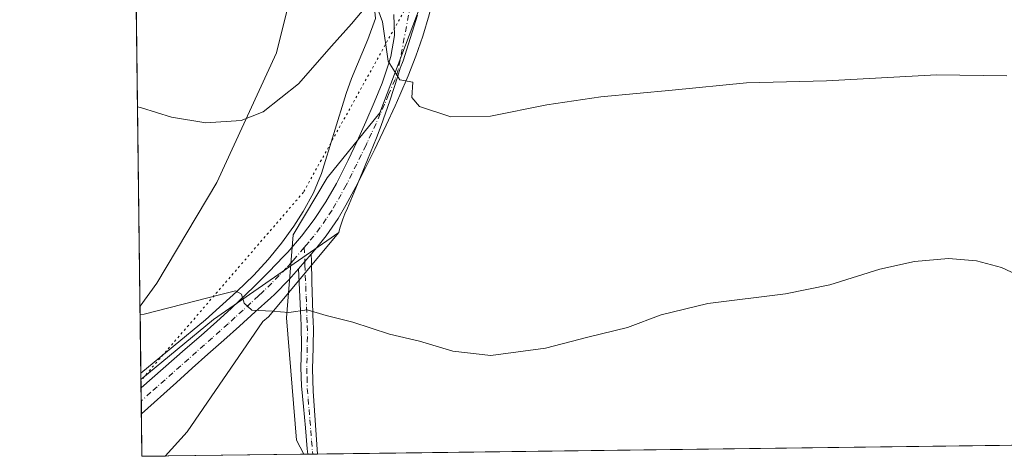
# Model space of a CAD drawing. Units: metres. Extents: x 587388 to 590845, y 4696594 to 4698951.
# Drawn here: x 587388 to 587621, y 4696594 to 4696697 of the extents above; entities that cross this region are included whole.
import ezdxf

# ---------------------------------------------------------------- set-up
doc = ezdxf.new("R2010")
doc.units = ezdxf.units.M
doc.header["$MEASUREMENT"] = 0
doc.linetypes.add('DGN Style 4', pattern=[2.6384748266838614, 1.318413404963828, -0.6592067024819142, 0.001648016756204785, -0.6592067024819142])
doc.linetypes.add('DGN Style 5', pattern=[1.1536117293433497, 0.4944050268614355, -0.6592067024819142])
for name, color, linetype, lineweight in [('Comarca CxS', 21, 'Continuous', 0), ('Comunidad Autónoma CxS', 142, 'Continuous', 0), ('Corriente natural lineal', 142, 'Continuous', 13), ('Cultivos herbáceos CxS', 92, 'Continuous', 0), ('Curva de nivel normal', 30, 'Continuous', 0), ('Espacio natural protegido', 121, 'Continuous', 13), ('Espacio natural protegido CxS', 121, 'Continuous', 0), ('Municipio CxS', 4, 'Continuous', 0), ('Pastizal CxS', 92, 'Continuous', 0), ('Pista no pavimentada Cxs', 111, 'Continuous', 0), ('Pista no pavimentada eje', 91, 'DGN Style 4', 0), ('Provincia CxS', 1, 'Continuous', 0), ('Vía pecuaria CxS', 92, 'Continuous', 13), ('Vía pecuaria eje', 92, 'DGN Style 5', 0)]:
    doc.layers.add(name, color=color, linetype=linetype, lineweight=lineweight)

# ---------------------------------------------------------------- blocks, each defined once
blk = doc.blocks.new('*U9')
at = {"layer": 'Cultivos herbáceos CxS', "color": 92, "linetype": 'Continuous', "lineweight": 0}
blk.add_polyline3d([(588031.4675000003, 4696601.489600001, 425.9483999999939), (587455.1174, 4696594.1293, 407.3249000000069), (587453.3289000001, 4696597.444499999, 407.5644000000029), (587450.9852999998, 4696626.3979, 410.0901000000013), (587452.5834999997, 4696646.108899999, 411.5011999999988), (587460.6206, 4696659.570499999, 412.614499999996), (587473.0669, 4696675.0055, 414.4146999999939), (587482.5839000001, 4696700.118100001, 415.7290000000066), (587505.1712999997, 4696720.1075, 416.9545000000071), (587533.8389999997, 4696725.3223, 417.8423999999941), (587539.2751000002, 4696725.6085, 417.9272000000055), (587583.3583000004, 4696727.9299, 416.8380999999936), (587645.0389, 4696721.845100001, 418.0815000000002), (587712.7999, 4696710.545700001, 419.3037999999942), (587739.7307000002, 4696707.9385, 419.1306999999942), (587762.7669000002, 4696706.6555, 419.0206999999937), (587791.8224999999, 4696717.077099999, 419.8059000000067), (587807.0750000002, 4696744.1917, 419.7448000000004), (587815.5487000003, 4696769.611500001, 416.3165000000009), (587822.3277000003, 4696791.642100001, 411.8784000000014), (587908.7566999998, 4696793.336100001, 408.6728000000003)], dxfattribs=at)

msp = doc.modelspace()

# ---------------------------------------------------------------- linework, layer by layer
at = {"layer": 'Comarca CxS', "color": 21, "linetype": 'Continuous', "lineweight": 0, "flags": 128}
msp.add_lwpolyline([(589953.8145361354, 4696626.038959845), (588322.3158957748, 4696605.20392445), (588165.9786596785, 4696603.207413454), (588157.9986000002, 4696603.105599999), (588115.8395000002, 4696602.567199999), (588038.4808000001, 4696601.579299999), (587697.9480167495, 4696597.230387378), (587416.800000654, 4696593.639983016), (587416.5726000001, 4696611.8349), (587388.9740763295, 4698820.050804528), (587387.8900006542, 4698906.789982989), (589886.4406642106, 4698938.730335527)], dxfattribs=at)
at = {"layer": 'Comunidad Autónoma CxS', "color": 142, "linetype": 'Continuous', "lineweight": 0, "flags": 128}
msp.add_lwpolyline([(587697.9480167495, 4696597.230387378), (587416.800000654, 4696593.639983016), (587416.5726000001, 4696611.8349), (587388.9740763295, 4698820.050804528), (587387.8900006542, 4698906.789982989), (589886.4406642106, 4698938.730335527), (590814.9500006785, 4698950.599982988), (590845.0100006795, 4696637.419983013), (589953.8145361354, 4696626.038959845), (588322.3158957748, 4696605.20392445), (588165.9786596785, 4696603.207413454), (588157.9986000002, 4696603.105599999), (588115.8395000002, 4696602.567199999), (588038.4808000001, 4696601.579299999)], close=True, dxfattribs=at)
at = {"layer": 'Corriente natural lineal', "color": 142, "linetype": 'Continuous', "lineweight": 13}
msp.add_polyline3d([(587468.6101000002, 4696706.620100001, 416.0106999999989), (587471.5500999996, 4696702.3101, 415.6674000000057), (587472.0601000004, 4696697.3301, 415.0510999999969), (587470.2401000002, 4696692.340100001, 414.6719000000012), (587466.3701, 4696683.110099999, 413.9842999999965), (587465.1001000004, 4696679.5801, 413.797900000005), (587459.2901, 4696660.600099999, 412.6566000000021), (587457.3601000002, 4696656.0001, 412.2024999999995), (587454.9401000004, 4696651.630100001, 411.9701000000059), (587452.7100999998, 4696648.120100001, 411.6315000000032), (587449.7801000001, 4696644.090100001, 411.3464999999997), (587446.6401000004, 4696640.210100001, 411.020399999994), (587443.2801000001, 4696636.520099999, 410.718200000003), (587439.2701000003, 4696632.640100001, 410.3846000000049), (587431.8400999998, 4696625.970100001, 409.6514000000025), (587416.5601000004, 4696613.360099999, 408.5795000000071), (587416.5536000002, 4696613.3544, 408.578800000003)], dxfattribs=at)
at = {"layer": 'Cultivos herbáceos CxS', "color": 92, "linetype": 'Continuous', "lineweight": 0, "extrusion": (-0.03244896300519948, -0.0004143953842282719, 0.9994733078358585), "elevation": -20601.53725733515, "flags": 128}
msp.add_lwpolyline([(-4688709.600809396, 647629.9840615852), (-4688709.600809396, 647056.517888402)], dxfattribs=at)
at = {"layer": 'Cultivos herbáceos CxS', "color": 92, "linetype": 'Continuous', "lineweight": 0, "extrusion": (0.003851169702605246, 4.886496054586936e-05, 0.9999925830245631), "elevation": 2899.210115480722, "flags": 128}
msp.add_lwpolyline([(587450.0749904087, 4696594.00443744), (587449.1922838608, 4696593.99323744)], dxfattribs=at)
at = {"layer": 'Cultivos herbáceos CxS', "color": 92, "linetype": 'Continuous', "lineweight": 0, "extrusion": (0.003659257012260861, 4.702934793185718e-05, 0.9999933037907597), "elevation": 2777.84902017895, "flags": 128}
msp.add_lwpolyline([(587451.7514351672, 4696594.03015344), (587450.5765272984, 4696594.01505344)], dxfattribs=at)
at = {"layer": 'Cultivos herbáceos CxS', "color": 92, "linetype": 'Continuous', "lineweight": 0, "extrusion": (-0.01812022709175723, -0.0002297603350447422, 0.999835788807508), "elevation": -11316.69815048513, "flags": 128}
msp.add_lwpolyline([(-4688768.426011591, 646859.2281023717), (-4688768.426011592, 646858.0527148987)], dxfattribs=at)
at = {"layer": 'Cultivos herbáceos CxS', "color": 92, "linetype": 'Continuous', "lineweight": 0}
msp.add_polyline3d([(587482.5839000001, 4696700.118100001, 415.7290000000066), (587473.0669, 4696675.0055, 414.4146999999939), (587460.6206, 4696659.570499999, 412.614499999996), (587452.5834999997, 4696646.108899999, 411.5011999999988), (587450.9852999998, 4696626.3979, 410.0901000000013), (587453.3289000001, 4696597.444499999, 407.5644000000029), (587455.1173, 4696594.1294, 407.3249000000069)], dxfattribs=at)
at = {"layer": 'Curva de nivel normal', "color": 30, "linetype": 'Continuous', "lineweight": 0, "flags": 128}
for points, elevation in [([(587621.3600000005, 4696683.700099999), (587604.7000000002, 4696683.9301), (587578.7000000002, 4696682.5101), (587559.7400000002, 4696682.090100001), (587542.2000000002, 4696680.3201), (587525.2999999998, 4696678.7401), (587512.5899999999, 4696676.880100001), (587499.25, 4696674.200099999), (587489.8600000005, 4696674.0001), (587482.4100000003, 4696676.440099999), (587480.6500000004, 4696678.5601), (587480.8899999997, 4696682.220100001), (587477.79, 4696682.7601), (587475.0599999996, 4696687.200099999), (587473.7199999997, 4696696.540100001), (587472.0099999999, 4696701.040100001)], 415), ([(587469.7699999996, 4696700.100099999), (587466.3600000005, 4696696.0101), (587461.6100000005, 4696690.7601), (587453.7999999998, 4696681.840100001), (587445.4600000001, 4696675.190099999), (587440.2400000002, 4696673.120100001), (587431.9100000003, 4696672.5801), (587423.7999999998, 4696673.960100001), (587416.6900000004, 4696676.1601), (587415.7660999997, 4696676.3643)], 415), ([(587416.3801999995, 4696627.2272), (587417.2999999998, 4696627.280099999), (587435.4500000002, 4696631.960100001), (587438.9500000002, 4696632.790100001), (587440.3499999996, 4696632.0601), (587440.9699999997, 4696629.9301), (587442.7800000003, 4696628.220100001), (587447.5700000003, 4696628.030099999), (587451.5599999996, 4696627.670100001), (587455.9100000003, 4696628.3301), (587460.3600000005, 4696626.960100001), (587466.7000000002, 4696625.440099999), (587475.3600000005, 4696622.600099999), (587482.4400000004, 4696620.940099999), (587490.3200000003, 4696618.5601), (587499.3200000003, 4696617.5001), (587512.2199999997, 4696619.270099999), (587522.2400000002, 4696621.890100001), (587531.5899999999, 4696624.140100001), (587539.6200000001, 4696627.120100001), (587550.5899999999, 4696629.840100001), (587569.0300000003, 4696632.140100001), (587579.4699999997, 4696634.270099999), (587591.2999999998, 4696637.940099999), (587599.4800000004, 4696639.790100001), (587607.5700000003, 4696640.5001), (587614.1799999997, 4696639.960100001), (587620.0700000003, 4696638.3101), (587625.9800000004, 4696635.5601)], 410)]:
    msp.add_lwpolyline(points, dxfattribs=dict(at, elevation=elevation))
at = {"layer": 'Espacio natural protegido', "color": 121, "linetype": 'Continuous', "lineweight": 13, "flags": 128}
msp.add_lwpolyline([(587481.9921000017, 4696698.072199998), (587478.5371000022, 4696687.295200001), (587477.8491000013, 4696685.5222), (587477.2901000013, 4696683.628200003), (587476.376100002, 4696680.692199998), (587475.4181000006, 4696677.770200001), (587474.4161000019, 4696674.863200001), (587473.3701000008, 4696671.9713), (587472.2761000005, 4696669.080200001), (587470.1740000009, 4696663.867299999), (587467.3521000012, 4696657.137200002), (587465.3771000014, 4696652.4272), (587464.7681, 4696651.065200001), (587464.2781000005, 4696649.800200002), (587463.5861000001, 4696647.6563), (587463.3491000016, 4696646.624200001), (587433.7025000001, 4696626), (587416.5725986199, 4696611.834898857)], dxfattribs=at)
at = {"layer": 'Espacio natural protegido CxS', "color": 121, "linetype": 'Continuous', "lineweight": 0, "flags": 128}
msp.add_lwpolyline([(587481.9921000011, 4696698.072199999), (587478.5370999994, 4696687.295200001), (587477.8491000007, 4696685.5222), (587477.2901000007, 4696683.628200001), (587476.3760999992, 4696680.692199999), (587475.4181000001, 4696677.7702), (587474.416099999, 4696674.863200001), (587473.3701000002, 4696671.971299999), (587472.2760999999, 4696669.080200001), (587470.1740000002, 4696663.867299999), (587467.3521000006, 4696657.137200001), (587465.3771000009, 4696652.427200001), (587464.7680999994, 4696651.0652), (587464.2781, 4696649.800200001), (587463.5860999996, 4696647.656300001), (587463.3491000012, 4696646.624200001), (587433.7024999995, 4696625.999999999), (587416.5726000001, 4696611.8349), (587388.9740763295, 4698820.050804528)], dxfattribs=at)
at = {"layer": 'Municipio CxS', "color": 4, "linetype": 'Continuous', "lineweight": 0, "flags": 128}
msp.add_lwpolyline([(587788.2399999992, 4696860.028000002), (587782.431000001, 4696830.105000001), (587780.1040000004, 4696818.113), (587778.8270000005, 4696808.58), (587786.4149999992, 4696746.768999999), (587773.4899999992, 4696724.812000002), (587769.9439999993, 4696718.788033335), (587767.3580000006, 4696714.396000001), (587767.3320000012, 4696714.351), (587763.3619999991, 4696707.608), (587749.1429999999, 4696683.457000001), (587708.0550000004, 4696614.128000001), (587697.9480167495, 4696597.230387378), (587416.800000654, 4696593.639983016), (587416.5726000001, 4696611.8349), (587388.9740763295, 4698820.050804528)], dxfattribs=at)
at = {"layer": 'Pastizal CxS', "color": 92, "linetype": 'Continuous', "lineweight": 0, "extrusion": (0.001009738608571274, -0.08079676164010896, 0.9967300856984371), "elevation": -378470.769755387, "flags": 128}
msp.add_lwpolyline([(646060.9297371649, 4673606.800600182), (646060.929737165, 4673726.065869374)], dxfattribs=at)
at = {"layer": 'Pastizal CxS', "color": 92, "linetype": 'Continuous', "lineweight": 0, "extrusion": (0.001364629112147527, -0.1090648808077123, 0.9940336963915187), "elevation": -511027.8288727146, "flags": 128}
msp.add_lwpolyline([(646130.4067673674, 4660962.18069246), (646130.4067673673, 4660965.718676401)], dxfattribs=at)
at = {"layer": 'Pastizal CxS', "color": 92, "linetype": 'Continuous', "lineweight": 0, "extrusion": (0.001122159609458742, -0.08981066030533104, 0.9959582250543099), "elevation": -420739.9124734155, "flags": 128}
msp.add_lwpolyline([(646049.0235130065, 4669986.30418044), (646049.0235130065, 4669989.398226392)], dxfattribs=at)
at = {"layer": 'Pastizal CxS', "color": 92, "linetype": 'Continuous', "lineweight": 0, "extrusion": (0.0006284439747214463, -0.05029673852518805, 0.9987341203503061), "elevation": -235447.4449130011, "flags": 128}
msp.add_lwpolyline([(646049.0233824099, 4682982.997816553), (646049.0233824099, 4682986.083262871)], dxfattribs=at)
at = {"layer": 'Pastizal CxS', "color": 92, "linetype": 'Continuous', "lineweight": 0, "extrusion": (0.001189791951764453, -0.09521371744103485, 0.9954561428843414), "elevation": -446076.2846335162, "flags": 128}
msp.add_lwpolyline([(646055.0612567826, 4667620.302446293), (646055.0612567827, 4667630.384239992)], dxfattribs=at)
at = {"layer": 'Pastizal CxS', "color": 92, "linetype": 'Continuous', "lineweight": 0, "extrusion": (-0.01370043650010612, -0.000174949854870963, 0.9999061293102742), "elevation": -8462.773329779238, "flags": 128}
msp.add_lwpolyline([(587405.5621013675, 4696592.720614403), (587367.2411035626, 4696592.231314396)], dxfattribs=at)
at = {"layer": 'Pastizal CxS', "color": 92, "linetype": 'Continuous', "lineweight": 0}
msp.add_polyline3d([(587482.5839000001, 4696700.118100001, 415.7290000000066), (587473.0669, 4696675.0055, 414.4146999999939), (587460.6206, 4696659.570499999, 412.614499999996), (587452.5834999997, 4696646.108899999, 411.5011999999988), (587450.9852999998, 4696626.3979, 410.0901000000013), (587453.3289000001, 4696597.444499999, 407.5644000000029), (587455.1174, 4696594.1293, 407.3249000000069), (587416.7999999998, 4696593.640000001, 406.7997999999934), (587414.1533000004, 4696805.4121, 407.840200000006), (587417.1662999997, 4696803.683700001, 407.8007000000071), (587435.7412999999, 4696791.9077, 408.4060999999929), (587431.5478999997, 4696775.9659, 411.2222000000039), (587426.7307000002, 4696759.379100001, 413.9781999999978), (587465.5087000001, 4696753.6337, 411.6891000000033), (587477.7127, 4696743.663699999, 412.4582999999984), (587483.0113000004, 4696729.140699999, 414.354800000001), (587486.3293000003, 4696719.6667, 415.232600000003)], close=True, dxfattribs=at)
msp.add_polyline3d([(587482.5839000001, 4696700.118100001, 415.7290000000066), (587473.0669, 4696675.0055, 414.4146999999939), (587460.6206, 4696659.570499999, 412.614499999996), (587452.5834999997, 4696646.108899999, 411.5011999999988), (587450.9852999998, 4696626.3979, 410.0901000000013), (587453.3289000001, 4696597.444499999, 407.5644000000029), (587455.1173, 4696594.1294, 407.3249000000069)], dxfattribs=at)
at = {"layer": 'Pista no pavimentada Cxs', "color": 111, "linetype": 'Continuous', "lineweight": 0, "extrusion": (-0.05192195654061516, -0.06083784806745469, 0.9967963014936984), "elevation": -315825.2566941759, "flags": 128}
msp.add_lwpolyline([(-2602072.91837096, 3941190.405177992), (-2602072.91837096, 3941194.994956028)], dxfattribs=at)
msp.add_lwpolyline([(-2602072.91837096, 3941190.405177992), (-2602072.91837096, 3941194.994956028)], dxfattribs=at)
at = {"layer": 'Pista no pavimentada Cxs', "color": 111, "linetype": 'Continuous', "lineweight": 0, "extrusion": (0.0008192459429366632, -0.06556733868287518, 0.9978478105072588), "elevation": -307055.7445469471, "flags": 128}
msp.add_lwpolyline([(646049.0234477082, 4678833.404467498), (646049.0234477082, 4678839.580841252)], dxfattribs=at)
at = {"layer": 'Pista no pavimentada Cxs', "color": 111, "linetype": 'Continuous', "lineweight": 0, "extrusion": (-0.005360751432817522, -6.843512291720767e-05, 0.9999856287270881), "elevation": -3063.361144421493, "flags": 128}
msp.add_lwpolyline([(587452.0922508569, 4696593.971756436), (587449.7422170779, 4696593.941756437)], dxfattribs=at)
at = {"layer": 'Pista no pavimentada Cxs', "color": 111, "linetype": 'Continuous', "lineweight": 0}
for points in [[(587486.8800999997, 4696715.550100001, 415.5610000000015), (587486.8601000002, 4696710.550100001, 415.7480999999971), (587486.3000999996, 4696705.5801, 415.8693999999959), (587485.9001000002, 4696703.340100001, 415.9023000000016), (587484.6951000001, 4696698.200099999, 415.9201999999932), (587483.1901000004, 4696693.140100001, 415.7710999999982), (587481.5601000004, 4696688.4101, 415.5207999999984), (587479.7200999996, 4696683.7601, 415.2853999999934), (587477.7901, 4696679.1601, 414.9817999999942), (587476.6601, 4696676.600099999, 414.789300000004), (587474.5900999998, 4696672.0601, 414.4009999999981), (587472.4600999998, 4696667.5601, 414.031799999997), (587471.9001000002, 4696666.380100001, 413.9170000000013), (587469.7001, 4696661.9101, 413.517200000002), (587467.4200999998, 4696657.4801, 413.1242000000057), (587465.0301000001, 4696653.110099999, 412.6765000000014), (587463.1901000004, 4696649.940099999, 412.3763000000035), (587460.3701, 4696645.8301, 411.9284999999945), (587458.1501000002, 4696643.090100001, 411.6953999999969), (587456.8101000004, 4696641.5001, 411.530700000003)], [(587484.6951000001, 4696698.200099999, 415.9201999999932), (587483.1901000004, 4696693.140100001, 415.7710999999982), (587481.5601000004, 4696688.4101, 415.5207999999984), (587479.7200999996, 4696683.7601, 415.2853999999934), (587477.7901, 4696679.1601, 414.9817999999942), (587476.6601, 4696676.600099999, 414.789300000004), (587474.5900999998, 4696672.0601, 414.4009999999981), (587472.4600999998, 4696667.5601, 414.031799999997), (587471.9001000002, 4696666.380100001, 413.9170000000013), (587469.7001, 4696661.9101, 413.517200000002), (587467.4200999998, 4696657.4801, 413.1242000000057), (587465.0301000001, 4696653.110099999, 412.6765000000014), (587463.1901000004, 4696649.940099999, 412.3763000000035), (587460.3701, 4696645.8301, 411.9284999999945), (587458.1501000002, 4696643.090100001, 411.6953999999969), (587456.8101000004, 4696641.5001, 411.530700000003), (587453.8400999998, 4696638.020099999, 411.1635999999999), (587451.6401000004, 4696635.520099999, 410.8668000000035), (587448.1501000002, 4696631.9801, 410.4860000000044), (587447.2701000003, 4696631.1601, 410.3919000000024), (587443.5500999996, 4696627.8301, 410.0402999999933), (587439.8400999998, 4696624.4901, 409.6315999999933), (587436.1300999997, 4696621.1601, 409.2914000000019), (587432.4200999998, 4696617.8201, 408.9977999999974), (587428.7100999998, 4696614.4901, 408.6551000000036), (587425.0000999998, 4696611.1501, 408.3656999999948), (587416.6801000005, 4696603.6801, 407.6984999999986), (587416.6745999996, 4696603.675200001, 407.698000000004), (587416.5976, 4696609.837900001, 408.103099999993), (587416.6001000004, 4696609.840100001, 408.1031999999978), (587427.0201000003, 4696618.9801, 408.9296000000031), (587430.7701000003, 4696622.2601, 409.2235999999975), (587434.5100999996, 4696625.550100001, 409.5742000000027), (587437.9001000002, 4696628.6501, 409.8940000000002), (587441.5201000003, 4696632.090100001, 410.2963000000018), (587443.2901, 4696633.800100001, 410.450800000006), (587446.8101000004, 4696637.340100001, 410.7635000000009), (587450.2701000003, 4696640.940099999, 411.1484999999957), (587451.2701000003, 4696642.0101, 411.2633999999962), (587454.5100999996, 4696645.780099999, 411.652700000006), (587457.5401, 4696649.7501, 412.078800000003), (587460.3201000001, 4696653.890100001, 412.4811000000045), (587462.7801000001, 4696658.2301, 412.9190999999992), (587463.3400999998, 4696659.3201, 412.9814000000042), (587465.5601000004, 4696663.780099999, 413.3649000000005), (587467.6901000004, 4696668.270099999, 413.8393999999971), (587469.7500999998, 4696672.8101, 414.1211000000039), (587471.7301000003, 4696677.380100001, 414.4704000000056), (587473.6101000002, 4696682.0101, 414.7943999999989), (587475.1001000004, 4696686.4901, 415.0178000000014), (587475.6201, 4696688.3301, 415.1005000000005), (587476.5401, 4696693.2601, 415.3090999999986), (587476.3800999997, 4696698.2501, 415.4569000000047)], [(587416.5976, 4696609.8378, 408.1030000000028), (587416.6001000004, 4696609.840100001, 408.1031999999978), (587427.0201000003, 4696618.9801, 408.9296000000031), (587430.7701000003, 4696622.2601, 409.2235999999975), (587434.5100999996, 4696625.550100001, 409.5742000000027), (587437.9001000002, 4696628.6501, 409.8940000000002), (587441.5201000003, 4696632.090100001, 410.2963000000018), (587443.2901, 4696633.800100001, 410.450800000006), (587446.8101000004, 4696637.340100001, 410.7635000000009), (587450.2701000003, 4696640.940099999, 411.1484999999957), (587451.2701000003, 4696642.0101, 411.2633999999962), (587454.5100999996, 4696645.780099999, 411.652700000006), (587457.5401, 4696649.7501, 412.078800000003), (587460.3201000001, 4696653.890100001, 412.4811000000045), (587462.7801000001, 4696658.2301, 412.9190999999992), (587463.3400999998, 4696659.3201, 412.9814000000042), (587465.5601000004, 4696663.780099999, 413.3649000000005), (587467.6901000004, 4696668.270099999, 413.8393999999971), (587469.7500999998, 4696672.8101, 414.1211000000039), (587471.7301000003, 4696677.380100001, 414.4704000000056), (587473.6101000002, 4696682.0101, 414.7943999999989), (587475.1001000004, 4696686.4901, 415.0178000000014), (587475.6201, 4696688.3301, 415.1005000000005), (587476.5401, 4696693.2601, 415.3090999999986), (587476.3800999997, 4696698.2501, 415.4569000000047)], [(587456.8101000004, 4696641.5001, 411.530700000003), (587456.8601000002, 4696639.950099999, 411.3962999999931), (587457.0100999996, 4696634.9901, 410.8984999999957), (587457.3300999999, 4696625.0601, 409.8684999999969), (587457.3501000004, 4696624.3101, 409.804099999994), (587457.2801000001, 4696619.3301, 409.3617999999988), (587457.1300999997, 4696614.340100001, 408.921199999997), (587457.2701000003, 4696609.100099999, 408.4722000000039), (587458.3501000004, 4696594.170399999, 407.274900000004)], [(587453.8400999998, 4696638.020099999, 411.1635999999999), (587451.6401000004, 4696635.520099999, 410.8668000000035), (587448.1501000002, 4696631.9801, 410.4860000000044), (587447.2701000003, 4696631.1601, 410.3919000000024), (587443.5500999996, 4696627.8301, 410.0402999999933), (587439.8400999998, 4696624.4901, 409.6315999999933), (587436.1300999997, 4696621.1601, 409.2914000000019), (587432.4200999998, 4696617.8201, 408.9977999999974), (587428.7100999998, 4696614.4901, 408.6551000000036), (587425.0000999998, 4696611.1501, 408.3656999999948), (587416.6801000005, 4696603.6801, 407.6984999999986), (587416.6745999996, 4696603.675200001, 407.698000000004)], [(587456.0000999998, 4696594.1404, 407.2623000000021), (587455.8800999997, 4696595.450099999, 407.3809999999939), (587455.4401000004, 4696600.420100001, 407.7648000000045), (587454.9901000002, 4696605.4001, 408.1180000000023), (587454.5500999996, 4696610.370100001, 408.5194000000047), (587454.3901000004, 4696614.6501, 408.8972000000067), (587454.5000999998, 4696619.640100001, 409.3531999999978), (587454.4801000003, 4696624.620100001, 409.8012000000017), (587454.3201000001, 4696628.0801, 410.1178999999975), (587453.8400999998, 4696638.020099999, 411.1635999999999)]]:
    msp.add_polyline3d(points, dxfattribs=at)
msp.add_polyline3d([(587453.8400999998, 4696638.020099999, 411.1635999999999), (587456.8101000004, 4696641.5001, 411.530700000003), (587456.8601000002, 4696639.950099999, 411.3962999999931), (587457.0100999996, 4696634.9901, 410.8984999999957), (587457.3300999999, 4696625.0601, 409.8684999999969), (587457.3501000004, 4696624.3101, 409.804099999994), (587457.2801000001, 4696619.3301, 409.3617999999988), (587457.1300999997, 4696614.340100001, 408.921199999997), (587457.2701000003, 4696609.100099999, 408.4722000000039), (587458.3501000004, 4696594.170100001, 407.274900000004), (587456.0000999998, 4696594.140100001, 407.2621999999974), (587455.8800999997, 4696595.450099999, 407.3809999999939), (587455.4401000004, 4696600.420100001, 407.7648000000045), (587454.9901000002, 4696605.4001, 408.1180000000023), (587454.5500999996, 4696610.370100001, 408.5194000000047), (587454.3901000004, 4696614.6501, 408.8972000000067), (587454.5000999998, 4696619.640100001, 409.3531999999978), (587454.4801000003, 4696624.620100001, 409.8012000000017), (587454.3201000001, 4696628.0801, 410.1178999999975)], close=True, dxfattribs=at)
at = {"layer": 'Pista no pavimentada eje', "color": 91, "linetype": 'DGN Style 4', "lineweight": 0}
for points in [[(587480.3717, 4696700.8027, 415.7312999999995), (587477.4101, 4696685.1251, 415.1618000000017), (587476.6651, 4696682.8851, 415.0408000000025), (587475.1350999996, 4696679.3051, 414.8104000000022), (587474.1951000001, 4696676.9901, 414.6601999999984), (587473.1601, 4696674.720100001, 414.4774000000034), (587472.1700999998, 4696672.4351, 414.3004999999976), (587471.1051000003, 4696670.1851, 414.1043000000063), (587470.0751, 4696667.915100001, 413.9413999999961), (587469.7950999998, 4696667.325099999, 413.8990999999951), (587468.6951000001, 4696665.090100001, 413.7100999999966), (587467.6300999997, 4696662.845100001, 413.5430999999954), (587466.4901000002, 4696660.630100001, 413.2877000000008), (587465.3800999997, 4696658.4001, 413.0755999999965), (587465.1001000004, 4696657.8551, 413.0323000000063), (587463.9051000001, 4696655.670100001, 412.8375999999989), (587462.6750999996, 4696653.5001, 412.6836999999941), (587461.7550999997, 4696651.915100001, 412.5096999999951), (587460.3651000002, 4696649.845100001, 412.2459999999992), (587458.9550999999, 4696647.790100001, 412.0559999999969), (587457.4401000004, 4696645.8051, 411.8800999999949), (587456.3300999999, 4696644.4351, 411.709600000002), (587455.6601, 4696643.640100001, 411.616200000004), (587455.1885000002, 4696643.099099999, 411.5547999999981)], [(587455.1885000002, 4696643.099099999, 411.5547999999981), (587452.5551000005, 4696640.015100001, 411.2378000000026), (587452.0551000005, 4696639.4801, 411.1815999999963), (587450.9550999999, 4696638.2301, 411.0489999999991), (587449.2251000004, 4696636.4301, 410.8255999999965), (587447.4801000003, 4696634.6601, 410.6416999999929), (587445.7200999996, 4696632.890100001, 410.4842999999965), (587445.2801000001, 4696632.4801, 410.4440000000032), (587444.3951000003, 4696631.6251, 410.3436999999976), (587442.5351, 4696629.960100001, 410.1731), (587440.7251000004, 4696628.2401, 409.9796000000061), (587438.8701, 4696626.5701, 409.7609999999986), (587437.1750999996, 4696625.020099999, 409.603099999993), (587435.3201000001, 4696623.3551, 409.4438999999985), (587433.4501, 4696621.710100001, 409.2673000000068), (587431.5950999996, 4696620.040100001, 409.1120999999985), (587429.7200999996, 4696618.4001, 408.9615000000049), (587427.8651000002, 4696616.735099999, 408.8068999999959), (587425.9901000002, 4696615.090100001, 408.6527999999962), (587424.1350999996, 4696613.420100001, 408.5114999999932), (587422.2600999996, 4696611.7751, 408.3723999999929), (587420.4001000002, 4696610.1051, 408.2115000000049), (587418.9401000004, 4696608.825099999, 408.107600000003), (587416.6401000004, 4696606.7601, 407.922900000005), (587416.6360999999, 4696606.7566, 407.9225000000006)], [(587455.1885000002, 4696643.099099999, 411.5547999999981), (587455.3501000004, 4696638.985099999, 411.2670999999973), (587455.4250999996, 4696636.505100001, 411.0475000000006), (587455.5450999998, 4696634.020099999, 410.7755999999936), (587455.6250999998, 4696631.5351, 410.5038000000059), (587455.7451, 4696629.050100001, 410.234500000006), (587455.8251, 4696626.5701, 409.985400000005), (587455.9101, 4696624.6525, 409.8187999999937), (587455.9250999996, 4696621.975099999, 409.5834999999934), (587455.8901000004, 4696619.485099999, 409.3573999999935), (587455.8350999998, 4696616.9901, 409.1315000000032), (587455.7600999996, 4696614.495100001, 408.9088999999949), (587455.8400999998, 4696612.3551, 408.7209000000003), (587455.9101, 4696609.735099999, 408.4955000000046), (587456.1300999997, 4696607.2501, 408.2881999999955), (587456.3101000004, 4696604.765100001, 408.1052000000054), (587456.5351, 4696602.2751, 407.9244999999937), (587456.7150999998, 4696599.7851, 407.7440999999963), (587456.9351000004, 4696597.300100001, 407.5568999999959), (587457.1151000002, 4696594.8101, 407.3261000000057), (587457.1750999996, 4696594.1556, 407.2651999999944)]]:
    msp.add_polyline3d(points, dxfattribs=at)
at = {"layer": 'Provincia CxS', "color": 1, "linetype": 'Continuous', "lineweight": 0, "flags": 128}
msp.add_lwpolyline([(587697.9480167495, 4696597.230387378), (587416.800000654, 4696593.639983016), (587416.5726000001, 4696611.8349), (587388.9740763295, 4698820.050804528), (587387.8900006542, 4698906.789982989), (589886.4406642106, 4698938.730335527), (590814.9500006785, 4698950.599982988), (590845.0100006795, 4696637.419983013), (589953.8145361354, 4696626.038959845), (588322.3158957748, 4696605.20392445), (588165.9786596785, 4696603.207413454), (588157.9986000002, 4696603.105599999), (588115.8395000002, 4696602.567199999), (588038.4808000001, 4696601.579299999)], close=True, dxfattribs=at)
at = {"layer": 'Vía pecuaria CxS', "color": 92, "linetype": 'Continuous', "lineweight": 13, "extrusion": (0.001290185301646583, -0.1032360176753581, 0.99465605114352), "elevation": -483695.2398045026, "flags": 128}
msp.add_lwpolyline([(646061.7174486029, 4663906.855001106), (646061.7174486028, 4663871.101861335)], dxfattribs=at)
at = {"layer": 'Vía pecuaria CxS', "color": 92, "linetype": 'Continuous', "lineweight": 13, "extrusion": (0.004520639572159417, 5.769275661424816e-05, 0.99998978019248), "elevation": 3333.135909024023, "flags": 128}
msp.add_lwpolyline([(587414.4442887955, 4696593.5256184), (587408.9592327299, 4696593.4556184)], dxfattribs=at)
at = {"layer": 'Vía pecuaria CxS', "color": 92, "linetype": 'Continuous', "lineweight": 13}
for points in [[(587416.3556000004, 4696629.1994, 410.3723000000027), (587420.289, 4696634.607000001, 411.0022000000026), (587434.5219999999, 4696658.437000001, 413.6695999999938), (587448.5899999999, 4696689.192, 416.1714000000065), (587455.0439999999, 4696714.884, 416.9609000000055), (587455.8005999997, 4696718.707699999, 416.8179999999993), (587457.0140000005, 4696724.84, 416.6316999999981), (587460.2879999997, 4696759.789999999, 411.090200000006), (587459.7769999999, 4696819.751, 402.4514000000054), (587468.5499999998, 4696864.578000001, 396.2428000000073)], [(587481.9919999996, 4696698.072000001, 415.8068000000058), (587478.5369999995, 4696687.295, 415.2985999999946), (587477.8490000004, 4696685.522, 415.2038999999932), (587477.29, 4696683.628000001, 415.1082000000025), (587476.3760000002, 4696680.692, 414.9435999999987), (587475.4179999996, 4696677.77, 414.7761000000028), (587474.4160000002, 4696674.863, 414.5546000000031), (587473.3700000001, 4696671.971000001, 414.3384999999981), (587472.2759999996, 4696669.08, 414.1125000000029), (587470.1739999996, 4696663.867000001, 413.6741999999941), (587467.3520000001, 4696657.137, 413.0871000000043), (587465.3770000003, 4696652.426999999, 412.6224999999977), (587464.7680000003, 4696651.064999999, 412.4842000000062), (587464.2779999999, 4696649.800000001, 412.3576999999932), (587463.5860000001, 4696647.655999999, 412.146900000007), (587463.3490000004, 4696646.624, 412.0412999999971), (587446.7290000003, 4696626.685000001, 409.9517000000051), (587445.409, 4696625.543, 409.8246000000072), (587427.5209999997, 4696599.455, 407.2525000000023), (587422.2850000003, 4696593.710100001, 406.6561999999976), (587416.7999999998, 4696593.640100001, 406.6809999999969), (587416.3556000004, 4696629.1994, 410.3723000000027), (587420.289, 4696634.607000001, 411.0022000000026), (587434.5219999999, 4696658.437000001, 413.6695999999938), (587448.5899999999, 4696689.192, 416.1714000000065), (587455.0439999999, 4696714.884, 416.9609000000055)], [(587481.9919999996, 4696698.072000001, 415.8068000000058), (587478.5369999995, 4696687.295, 415.2985999999946), (587477.8490000004, 4696685.522, 415.2038999999932), (587477.29, 4696683.628000001, 415.1082000000025), (587476.3760000002, 4696680.692, 414.9435999999987), (587475.4179999996, 4696677.77, 414.7761000000028), (587474.4160000002, 4696674.863, 414.5546000000031), (587473.3700000001, 4696671.971000001, 414.3384999999981), (587472.2759999996, 4696669.08, 414.1125000000029), (587470.1739999996, 4696663.867000001, 413.6741999999941), (587467.3520000001, 4696657.137, 413.0871000000043), (587465.3770000003, 4696652.426999999, 412.6224999999977), (587464.7680000003, 4696651.064999999, 412.4842000000062), (587464.2779999999, 4696649.800000001, 412.3576999999932), (587463.5860000001, 4696647.655999999, 412.146900000007), (587463.3490000004, 4696646.624, 412.0412999999971), (587446.7290000003, 4696626.685000001, 409.9517000000051), (587445.409, 4696625.543, 409.8246000000072), (587427.5209999997, 4696599.455, 407.2525000000023), (587422.2850000003, 4696593.710100001, 406.6561999999976)]]:
    msp.add_polyline3d(points, dxfattribs=at)
at = {"layer": 'Vía pecuaria eje', "color": 92, "linetype": 'DGN Style 5', "lineweight": 0}
msp.add_polyline3d([(587481.3205000004, 4696715.3347, 415.5145000000048), (587478.8129000004, 4696699.115900001, 415.6505000000034), (587454.9771999996, 4696656.151799999, 412.2119999999995), (587416.5752999998, 4696611.619899999, 408.200800000006)], dxfattribs=at)

# ---------------------------------------------------------------- block references
at = {"layer": 'Cultivos herbáceos CxS', "color": 92, "linetype": 'Continuous', "lineweight": 0}
msp.add_blockref('*U9', (0, 0), dxfattribs=at)

doc.saveas('drawing.dxf')
